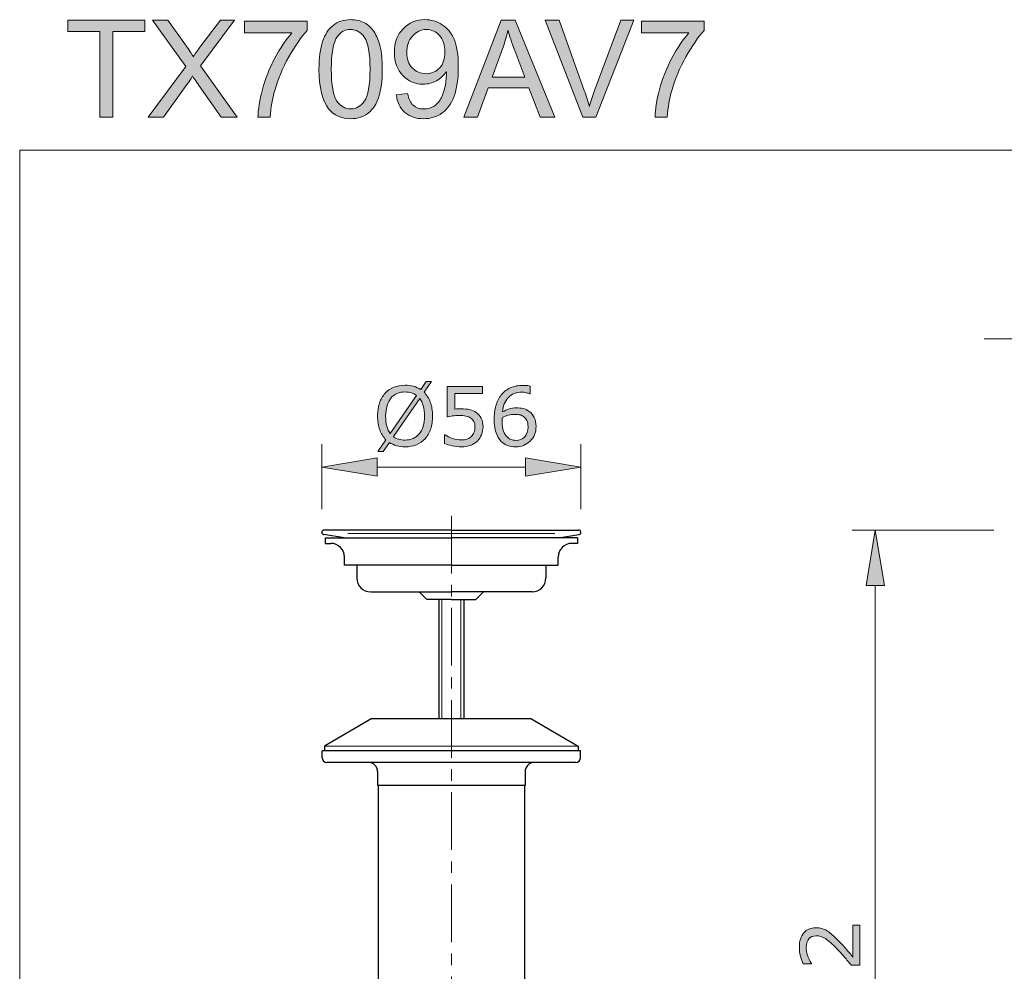
# Model space of a CAD drawing. Units: inches. Extents: x 5 to 63, y 5 to 46.9.
# Drawn here: x 5 to 26.4, y 26.2 to 46.9 of the extents above; entities that cross this region are included whole.
import ezdxf

# ---------------------------------------------------------------- set-up
doc = ezdxf.new("R2010")
doc.units = ezdxf.units.IN
doc.header["$MEASUREMENT"] = 0
doc.linetypes.add('CENTER', pattern=[2, 1.25, -0.25, 0.25, -0.25])
doc.layers.get('0').update_dxf_attribs({"lineweight": 13})
for name, color, linetype, lineweight in [('benda', 7, 'Continuous', 30), ('BIDANG', 7, 'Continuous', 13), ('center', 7, 'CENTER', 13), ('UKUR', 7, 'Continuous', 13)]:
    doc.layers.add(name, color=color, linetype=linetype, lineweight=lineweight)

msp = doc.modelspace()

# ---------------------------------------------------------------- hatches: boundary and pattern name
h = msp.add_hatch(color=256)
h.dxf.hatch_style = 2
edge = h.paths.add_edge_path()
edge.add_spline(control_points=[(13.999, 38.249), (13.999, 38.143), (13.985, 38.048), (13.956, 37.965), (13.928, 37.881), (13.888, 37.812), (13.837, 37.756), (13.784, 37.698), (13.721, 37.654), (13.649, 37.625), (13.577, 37.596), (13.495, 37.581), (13.402, 37.581), (13.336, 37.581), (13.274, 37.589), (13.217, 37.606), (13.159, 37.623), (13.107, 37.647), (13.062, 37.678), (13.062, 37.678), (12.925, 37.482), (12.925, 37.482), (12.925, 37.482), (12.811, 37.482), (12.811, 37.482), (12.811, 37.482), (12.988, 37.735), (12.988, 37.735), (12.93, 37.793), (12.885, 37.864), (12.854, 37.95), (12.823, 38.037), (12.807, 38.136), (12.807, 38.249), (12.807, 38.353), (12.821, 38.447), (12.848, 38.53), (12.876, 38.613), (12.916, 38.684), (12.969, 38.744), (13.02, 38.8), (13.082, 38.843), (13.157, 38.873), (13.232, 38.902), (13.314, 38.918), (13.402, 38.918), (13.47, 38.918), (13.532, 38.91), (13.588, 38.894), (13.643, 38.878), (13.695, 38.854), (13.742, 38.823), (13.742, 38.823), (13.864, 38.996), (13.864, 38.996), (13.864, 38.996), (13.978, 38.996), (13.978, 38.996), (13.978, 38.996), (13.816, 38.765), (13.816, 38.765), (13.874, 38.707), (13.919, 38.636), (13.951, 38.551), (13.983, 38.466), (13.999, 38.365), (13.999, 38.249)], knot_values=[0, 0, 0, 0, 1, 1, 1, 2, 2, 2, 3, 3, 3, 4, 4, 4, 5, 5, 5, 6, 6, 6, 7, 7, 7, 8, 8, 8, 9, 9, 9, 10, 10, 10, 11, 11, 11, 12, 12, 12, 13, 13, 13, 14, 14, 14, 15, 15, 15, 16, 16, 16, 17, 17, 17, 18, 18, 18, 19, 19, 19, 20, 20, 20, 21, 21, 21, 22, 22, 22, 22], degree=3, periodic=0)
edge = h.paths.add_edge_path()
edge.add_spline(control_points=[(13.653, 38.693), (13.62, 38.72), (13.583, 38.739), (13.542, 38.753), (13.501, 38.765), (13.454, 38.772), (13.403, 38.772), (13.34, 38.772), (13.283, 38.761), (13.231, 38.739), (13.179, 38.717), (13.134, 38.683), (13.097, 38.638), (13.06, 38.595), (13.031, 38.54), (13.012, 38.474), (12.992, 38.408), (12.982, 38.333), (12.982, 38.249), (12.982, 38.168), (12.99, 38.096), (13.007, 38.032), (13.024, 37.967), (13.05, 37.913), (13.083, 37.87), (13.083, 37.87), (13.653, 38.693), (13.653, 38.693)], knot_values=[0, 0, 0, 0, 1, 1, 1, 2, 2, 2, 3, 3, 3, 4, 4, 4, 5, 5, 5, 6, 6, 6, 7, 7, 7, 8, 8, 8, 9, 9, 9, 9], degree=3, periodic=0)
edge = h.paths.add_edge_path()
edge.add_spline(control_points=[(13.824, 38.249), (13.824, 38.329), (13.815, 38.401), (13.798, 38.467), (13.781, 38.532), (13.755, 38.586), (13.722, 38.63), (13.722, 38.63), (13.15, 37.805), (13.15, 37.805), (13.184, 37.779), (13.222, 37.76), (13.264, 37.747), (13.306, 37.733), (13.352, 37.727), (13.403, 37.727), (13.467, 37.727), (13.524, 37.738), (13.577, 37.761), (13.629, 37.784), (13.674, 37.818), (13.709, 37.861), (13.748, 37.908), (13.776, 37.964), (13.795, 38.029), (13.814, 38.093), (13.824, 38.166), (13.824, 38.249)], knot_values=[0, 0, 0, 0, 1, 1, 1, 2, 2, 2, 3, 3, 3, 4, 4, 4, 5, 5, 5, 6, 6, 6, 7, 7, 7, 8, 8, 8, 9, 9, 9, 9], degree=3, periodic=0)
h = msp.add_hatch(color=256)
h.dxf.hatch_style = 2
edge = h.paths.add_edge_path()
edge.add_spline(control_points=[(15.094, 38.015), (15.094, 37.956), (15.083, 37.898), (15.061, 37.844), (15.039, 37.789), (15.009, 37.743), (14.972, 37.706), (14.93, 37.666), (14.881, 37.635), (14.824, 37.613), (14.767, 37.592), (14.7, 37.581), (14.625, 37.581), (14.555, 37.581), (14.488, 37.588), (14.423, 37.603), (14.358, 37.618), (14.303, 37.635), (14.258, 37.656), (14.258, 37.656), (14.258, 37.838), (14.258, 37.838), (14.258, 37.838), (14.27, 37.838), (14.27, 37.838), (14.317, 37.808), (14.372, 37.782), (14.436, 37.761), (14.499, 37.741), (14.561, 37.73), (14.622, 37.73), (14.662, 37.73), (14.702, 37.736), (14.74, 37.747), (14.778, 37.759), (14.813, 37.779), (14.842, 37.808), (14.868, 37.832), (14.887, 37.862), (14.9, 37.896), (14.913, 37.931), (14.919, 37.971), (14.919, 38.016), (14.919, 38.06), (14.911, 38.098), (14.896, 38.128), (14.881, 38.159), (14.86, 38.183), (14.833, 38.201), (14.803, 38.223), (14.767, 38.238), (14.724, 38.247), (14.681, 38.256), (14.633, 38.261), (14.58, 38.261), (14.53, 38.261), (14.481, 38.257), (14.434, 38.251), (14.388, 38.244), (14.347, 38.237), (14.313, 38.23), (14.313, 38.23), (14.313, 38.891), (14.313, 38.891), (14.313, 38.891), (15.085, 38.891), (15.085, 38.891), (15.085, 38.891), (15.085, 38.74), (15.085, 38.74), (15.085, 38.74), (14.48, 38.74), (14.48, 38.74), (14.48, 38.74), (14.48, 38.399), (14.48, 38.399), (14.504, 38.401), (14.53, 38.403), (14.555, 38.404), (14.581, 38.405), (14.604, 38.406), (14.623, 38.406), (14.692, 38.406), (14.753, 38.4), (14.805, 38.388), (14.857, 38.376), (14.906, 38.355), (14.949, 38.325), (14.995, 38.294), (15.031, 38.253), (15.056, 38.203), (15.081, 38.153), (15.094, 38.09), (15.094, 38.015)], knot_values=[0, 0, 0, 0, 1, 1, 1, 2, 2, 2, 3, 3, 3, 4, 4, 4, 5, 5, 5, 6, 6, 6, 7, 7, 7, 8, 8, 8, 9, 9, 9, 10, 10, 10, 11, 11, 11, 12, 12, 12, 13, 13, 13, 14, 14, 14, 15, 15, 15, 16, 16, 16, 17, 17, 17, 18, 18, 18, 19, 19, 19, 20, 20, 20, 21, 21, 21, 22, 22, 22, 23, 23, 23, 24, 24, 24, 25, 25, 25, 26, 26, 26, 27, 27, 27, 28, 28, 28, 29, 29, 29, 30, 30, 30, 31, 31, 31, 31], degree=3, periodic=0)
h = msp.add_hatch(color=256)
h.dxf.hatch_style = 2
edge = h.paths.add_edge_path()
edge.add_spline(control_points=[(16.245, 38.024), (16.245, 37.894), (16.202, 37.787), (16.116, 37.705), (16.03, 37.622), (15.925, 37.581), (15.801, 37.581), (15.737, 37.581), (15.68, 37.591), (15.628, 37.61), (15.576, 37.63), (15.531, 37.659), (15.491, 37.697), (15.442, 37.745), (15.404, 37.808), (15.377, 37.887), (15.35, 37.966), (15.337, 38.06), (15.337, 38.171), (15.337, 38.285), (15.349, 38.386), (15.374, 38.474), (15.398, 38.562), (15.437, 38.64), (15.49, 38.708), (15.541, 38.773), (15.606, 38.824), (15.686, 38.86), (15.766, 38.897), (15.859, 38.915), (15.965, 38.915), (15.999, 38.915), (16.027, 38.913), (16.05, 38.911), (16.073, 38.908), (16.097, 38.902), (16.12, 38.895), (16.12, 38.895), (16.12, 38.73), (16.12, 38.73), (16.12, 38.73), (16.112, 38.73), (16.112, 38.73), (16.095, 38.739), (16.071, 38.747), (16.039, 38.755), (16.006, 38.763), (15.973, 38.767), (15.939, 38.767), (15.816, 38.767), (15.717, 38.728), (15.644, 38.651), (15.57, 38.573), (15.527, 38.469), (15.515, 38.337), (15.564, 38.367), (15.611, 38.389), (15.658, 38.404), (15.705, 38.419), (15.759, 38.427), (15.82, 38.427), (15.875, 38.427), (15.923, 38.422), (15.965, 38.412), (16.006, 38.402), (16.049, 38.382), (16.093, 38.351), (16.143, 38.316), (16.181, 38.272), (16.207, 38.219), (16.232, 38.165), (16.245, 38.1), (16.245, 38.024)], knot_values=[0, 0, 0, 0, 1, 1, 1, 2, 2, 2, 3, 3, 3, 4, 4, 4, 5, 5, 5, 6, 6, 6, 7, 7, 7, 8, 8, 8, 9, 9, 9, 10, 10, 10, 11, 11, 11, 12, 12, 12, 13, 13, 13, 14, 14, 14, 15, 15, 15, 16, 16, 16, 17, 17, 17, 18, 18, 18, 19, 19, 19, 20, 20, 20, 21, 21, 21, 22, 22, 22, 23, 23, 23, 24, 24, 24, 24], degree=3, periodic=0)
edge = h.paths.add_edge_path()
edge.add_spline(control_points=[(16.07, 38.017), (16.07, 38.07), (16.062, 38.115), (16.047, 38.15), (16.031, 38.185), (16.005, 38.215), (15.969, 38.241), (15.942, 38.26), (15.913, 38.272), (15.881, 38.277), (15.848, 38.283), (15.815, 38.286), (15.78, 38.286), (15.731, 38.286), (15.686, 38.28), (15.644, 38.268), (15.602, 38.257), (15.559, 38.239), (15.514, 38.215), (15.513, 38.203), (15.512, 38.19), (15.512, 38.179), (15.511, 38.167), (15.511, 38.152), (15.511, 38.134), (15.511, 38.044), (15.52, 37.972), (15.539, 37.919), (15.558, 37.867), (15.583, 37.825), (15.616, 37.795), (15.642, 37.769), (15.671, 37.751), (15.702, 37.739), (15.733, 37.727), (15.766, 37.721), (15.802, 37.721), (15.886, 37.721), (15.951, 37.747), (15.999, 37.798), (16.046, 37.849), (16.07, 37.922), (16.07, 38.017)], knot_values=[0, 0, 0, 0, 1, 1, 1, 2, 2, 2, 3, 3, 3, 4, 4, 4, 5, 5, 5, 6, 6, 6, 7, 7, 7, 8, 8, 8, 9, 9, 9, 10, 10, 10, 11, 11, 11, 12, 12, 12, 13, 13, 13, 14, 14, 14, 14], degree=3, periodic=0)
h = msp.add_hatch(color=256)
h.dxf.hatch_style = 2
h.paths.add_polyline_path([(12.797, 37.341), (12.797, 36.941), (11.597, 37.141)])
h = msp.add_hatch(color=256)
h.dxf.hatch_style = 2
h.paths.add_polyline_path([(16.018, 37.341), (16.018, 36.941), (17.218, 37.141)])
at = {"layer": 'UKUR'}
h = msp.add_hatch(color=256, dxfattribs=at)
h.dxf.hatch_style = 2
h.paths.add_polyline_path([(6.783, 44.737), (6.783, 46.594), (6.089, 46.594), (6.089, 46.842), (7.758, 46.842), (7.758, 46.594), (7.061, 46.594), (7.061, 44.737)])
h = msp.add_hatch(color=256, dxfattribs=at)
h.dxf.hatch_style = 2
edge = h.paths.add_edge_path()
edge.add_spline(control_points=[(7.83, 44.737), (7.83, 44.737), (8.644, 45.834), (8.644, 45.834), (8.644, 45.834), (7.926, 46.842), (7.926, 46.842), (7.926, 46.842), (8.258, 46.842), (8.258, 46.842), (8.258, 46.842), (8.64, 46.302), (8.64, 46.302), (8.719, 46.19), (8.776, 46.104), (8.809, 46.043), (8.856, 46.12), (8.912, 46.2), (8.976, 46.283), (8.976, 46.283), (9.4, 46.842), (9.4, 46.842), (9.4, 46.842), (9.703, 46.842), (9.703, 46.842), (9.703, 46.842), (8.963, 45.85), (8.963, 45.85), (8.963, 45.85), (9.76, 44.737), (9.76, 44.737), (9.76, 44.737), (9.415, 44.737), (9.415, 44.737), (9.415, 44.737), (8.885, 45.488), (8.885, 45.488), (8.856, 45.531), (8.825, 45.578), (8.793, 45.629), (8.747, 45.552), (8.713, 45.499), (8.693, 45.47), (8.693, 45.47), (8.165, 44.737), (8.165, 44.737), (8.165, 44.737), (7.83, 44.737), (7.83, 44.737)], knot_values=[0, 0, 0, 0, 1, 1, 1, 2, 2, 2, 3, 3, 3, 4, 4, 4, 5, 5, 5, 6, 6, 6, 7, 7, 7, 8, 8, 8, 9, 9, 9, 10, 10, 10, 11, 11, 11, 12, 12, 12, 13, 13, 13, 14, 14, 14, 15, 15, 15, 16, 16, 16, 16], degree=3, periodic=0)
h = msp.add_hatch(color=256, dxfattribs=at)
h.dxf.hatch_style = 2
edge = h.paths.add_edge_path()
edge.add_spline(control_points=[(9.918, 46.566), (9.918, 46.566), (9.918, 46.815), (9.918, 46.815), (9.918, 46.815), (11.281, 46.815), (11.281, 46.815), (11.281, 46.815), (11.281, 46.614), (11.281, 46.614), (11.147, 46.471), (11.014, 46.281), (10.882, 46.045), (10.751, 45.808), (10.649, 45.565), (10.577, 45.315), (10.525, 45.139), (10.492, 44.946), (10.478, 44.737), (10.478, 44.737), (10.212, 44.737), (10.212, 44.737), (10.215, 44.902), (10.248, 45.103), (10.31, 45.337), (10.372, 45.571), (10.461, 45.798), (10.578, 46.015), (10.694, 46.233), (10.818, 46.417), (10.949, 46.566), (10.949, 46.566), (9.918, 46.566), (9.918, 46.566)], knot_values=[0, 0, 0, 0, 1, 1, 1, 2, 2, 2, 3, 3, 3, 4, 4, 4, 5, 5, 5, 6, 6, 6, 7, 7, 7, 8, 8, 8, 9, 9, 9, 10, 10, 10, 11, 11, 11, 11], degree=3, periodic=0)
h = msp.add_hatch(color=256, dxfattribs=at)
h.dxf.hatch_style = 2
edge = h.paths.add_edge_path()
edge.add_spline(control_points=[(11.536, 45.775), (11.536, 46.024), (11.562, 46.224), (11.613, 46.376), (11.664, 46.528), (11.741, 46.645), (11.841, 46.727), (11.943, 46.81), (12.07, 46.851), (12.223, 46.851), (12.336, 46.851), (12.435, 46.828), (12.52, 46.782), (12.605, 46.737), (12.676, 46.671), (12.731, 46.586), (12.787, 46.5), (12.83, 46.395), (12.862, 46.272), (12.893, 46.149), (12.909, 45.984), (12.909, 45.775), (12.909, 45.528), (12.884, 45.328), (12.833, 45.177), (12.782, 45.025), (12.707, 44.908), (12.606, 44.825), (12.504, 44.742), (12.377, 44.701), (12.223, 44.701), (12.02, 44.701), (11.86, 44.773), (11.745, 44.919), (11.606, 45.094), (11.536, 45.379), (11.536, 45.775)], knot_values=[0, 0, 0, 0, 1, 1, 1, 2, 2, 2, 3, 3, 3, 4, 4, 4, 5, 5, 5, 6, 6, 6, 7, 7, 7, 8, 8, 8, 9, 9, 9, 10, 10, 10, 11, 11, 11, 12, 12, 12, 12], degree=3, periodic=0)
edge = h.paths.add_edge_path()
edge.add_spline(control_points=[(11.802, 45.775), (11.802, 45.429), (11.843, 45.199), (11.923, 45.085), (12.004, 44.971), (12.104, 44.913), (12.223, 44.913), (12.342, 44.913), (12.441, 44.971), (12.522, 45.086), (12.603, 45.2), (12.644, 45.43), (12.644, 45.775), (12.644, 46.122), (12.603, 46.352), (12.522, 46.466), (12.441, 46.58), (12.341, 46.637), (12.22, 46.637), (12.101, 46.637), (12.007, 46.586), (11.936, 46.486), (11.846, 46.358), (11.802, 46.121), (11.802, 45.775)], knot_values=[0, 0, 0, 0, 1, 1, 1, 2, 2, 2, 3, 3, 3, 4, 4, 4, 5, 5, 5, 6, 6, 6, 7, 7, 7, 8, 8, 8, 8], degree=3, periodic=0)
h = msp.add_hatch(color=256, dxfattribs=at)
h.dxf.hatch_style = 2
edge = h.paths.add_edge_path()
edge.add_spline(control_points=[(13.211, 45.223), (13.211, 45.223), (13.459, 45.247), (13.459, 45.247), (13.48, 45.13), (13.521, 45.045), (13.58, 44.992), (13.639, 44.94), (13.715, 44.913), (13.808, 44.913), (13.888, 44.913), (13.957, 44.931), (14.017, 44.968), (14.077, 45.004), (14.126, 45.053), (14.165, 45.114), (14.203, 45.175), (14.235, 45.256), (14.261, 45.36), (14.286, 45.463), (14.299, 45.569), (14.299, 45.676), (14.299, 45.687), (14.299, 45.705), (14.298, 45.727), (14.246, 45.645), (14.176, 45.578), (14.086, 45.527), (13.997, 45.476), (13.9, 45.45), (13.795, 45.45), (13.621, 45.45), (13.474, 45.514), (13.353, 45.64), (13.232, 45.766), (13.172, 45.933), (13.172, 46.14), (13.172, 46.353), (13.235, 46.525), (13.361, 46.655), (13.487, 46.785), (13.645, 46.851), (13.834, 46.851), (13.971, 46.851), (14.096, 46.814), (14.21, 46.74), (14.323, 46.666), (14.409, 46.561), (14.468, 46.425), (14.527, 46.288), (14.557, 46.091), (14.557, 45.833), (14.557, 45.563), (14.527, 45.349), (14.469, 45.19), (14.41, 45.03), (14.324, 44.909), (14.208, 44.826), (14.093, 44.742), (13.958, 44.701), (13.803, 44.701), (13.638, 44.701), (13.503, 44.746), (13.399, 44.838), (13.295, 44.929), (13.232, 45.058), (13.211, 45.223)], knot_values=[0, 0, 0, 0, 1, 1, 1, 2, 2, 2, 3, 3, 3, 4, 4, 4, 5, 5, 5, 6, 6, 6, 7, 7, 7, 8, 8, 8, 9, 9, 9, 10, 10, 10, 11, 11, 11, 12, 12, 12, 13, 13, 13, 14, 14, 14, 15, 15, 15, 16, 16, 16, 17, 17, 17, 18, 18, 18, 19, 19, 19, 20, 20, 20, 21, 21, 21, 22, 22, 22, 22], degree=3, periodic=0)
edge = h.paths.add_edge_path()
edge.add_spline(control_points=[(14.269, 46.153), (14.269, 46.301), (14.23, 46.419), (14.151, 46.506), (14.072, 46.593), (13.977, 46.637), (13.866, 46.637), (13.751, 46.637), (13.651, 46.59), (13.566, 46.496), (13.48, 46.402), (13.438, 46.28), (13.438, 46.131), (13.438, 45.997), (13.478, 45.888), (13.559, 45.804), (13.64, 45.721), (13.74, 45.679), (13.859, 45.679), (13.978, 45.679), (14.077, 45.721), (14.154, 45.804), (14.231, 45.888), (14.269, 46.004), (14.269, 46.153)], knot_values=[0, 0, 0, 0, 1, 1, 1, 2, 2, 2, 3, 3, 3, 4, 4, 4, 5, 5, 5, 6, 6, 6, 7, 7, 7, 8, 8, 8, 8], degree=3, periodic=0)
h = msp.add_hatch(color=256, dxfattribs=at)
h.dxf.hatch_style = 2
h.paths.add_polyline_path([(14.681, 44.737), (15.49, 46.842), (15.79, 46.842), (16.652, 44.737), (16.334, 44.737), (16.089, 45.374), (15.209, 45.374), (14.977, 44.737)])
edge = h.paths.add_edge_path()
edge.add_spline(control_points=[(15.289, 45.601), (15.289, 45.601), (16.003, 45.601), (16.003, 45.601), (16.003, 45.601), (15.783, 46.184), (15.783, 46.184), (15.716, 46.361), (15.666, 46.507), (15.634, 46.621), (15.607, 46.486), (15.569, 46.352), (15.52, 46.219), (15.52, 46.219), (15.289, 45.601), (15.289, 45.601)], knot_values=[0, 0, 0, 0, 1, 1, 1, 2, 2, 2, 3, 3, 3, 4, 4, 4, 5, 5, 5, 5], degree=3, periodic=0)
h = msp.add_hatch(color=256, dxfattribs=at)
h.dxf.hatch_style = 2
edge = h.paths.add_edge_path()
edge.add_spline(control_points=[(17.258, 44.737), (17.258, 44.737), (16.442, 46.842), (16.442, 46.842), (16.442, 46.842), (16.744, 46.842), (16.744, 46.842), (16.744, 46.842), (17.291, 45.313), (17.291, 45.313), (17.335, 45.19), (17.372, 45.075), (17.402, 44.968), (17.434, 45.083), (17.472, 45.198), (17.515, 45.313), (17.515, 45.313), (18.084, 46.842), (18.084, 46.842), (18.084, 46.842), (18.368, 46.842), (18.368, 46.842), (18.368, 46.842), (17.544, 44.737), (17.544, 44.737), (17.544, 44.737), (17.258, 44.737), (17.258, 44.737)], knot_values=[0, 0, 0, 0, 1, 1, 1, 2, 2, 2, 3, 3, 3, 4, 4, 4, 5, 5, 5, 6, 6, 6, 7, 7, 7, 8, 8, 8, 9, 9, 9, 9], degree=3, periodic=0)
h = msp.add_hatch(color=256, dxfattribs=at)
h.dxf.hatch_style = 2
edge = h.paths.add_edge_path()
edge.add_spline(control_points=[(18.53, 46.566), (18.53, 46.566), (18.53, 46.815), (18.53, 46.815), (18.53, 46.815), (19.893, 46.815), (19.893, 46.815), (19.893, 46.815), (19.893, 46.614), (19.893, 46.614), (19.759, 46.471), (19.626, 46.281), (19.495, 46.045), (19.363, 45.808), (19.261, 45.565), (19.189, 45.315), (19.138, 45.139), (19.105, 44.946), (19.09, 44.737), (19.09, 44.737), (18.825, 44.737), (18.825, 44.737), (18.828, 44.902), (18.86, 45.103), (18.922, 45.337), (18.985, 45.571), (19.074, 45.798), (19.19, 46.015), (19.306, 46.233), (19.43, 46.417), (19.561, 46.566), (19.561, 46.566), (18.53, 46.566), (18.53, 46.566)], knot_values=[0, 0, 0, 0, 1, 1, 1, 2, 2, 2, 3, 3, 3, 4, 4, 4, 5, 5, 5, 6, 6, 6, 7, 7, 7, 8, 8, 8, 9, 9, 9, 10, 10, 10, 11, 11, 11, 11], degree=3, periodic=0)
h = msp.add_hatch(color=256, dxfattribs=at)
h.dxf.hatch_style = 2
h.paths.add_polyline_path([(23.404, 34.575), (23.804, 34.575), (23.604, 35.775)])
h = msp.add_hatch(color=256, dxfattribs=at)
h.dxf.hatch_style = 2
edge = h.paths.add_edge_path()
edge.add_spline(control_points=[(23.266, 27.199), (23.266, 27.199), (23.266, 26.331), (23.266, 26.331), (23.266, 26.331), (23.086, 26.331), (23.086, 26.331), (23.034, 26.391), (22.983, 26.451), (22.931, 26.512), (22.879, 26.573), (22.828, 26.629), (22.777, 26.681), (22.67, 26.792), (22.585, 26.867), (22.522, 26.908), (22.459, 26.949), (22.391, 26.969), (22.318, 26.969), (22.252, 26.969), (22.2, 26.947), (22.162, 26.903), (22.124, 26.859), (22.105, 26.798), (22.105, 26.719), (22.105, 26.667), (22.115, 26.61), (22.133, 26.549), (22.151, 26.489), (22.18, 26.429), (22.217, 26.371), (22.217, 26.371), (22.217, 26.363), (22.217, 26.363), (22.217, 26.363), (22.037, 26.363), (22.037, 26.363), (22.017, 26.403), (21.998, 26.458), (21.981, 26.526), (21.965, 26.594), (21.956, 26.66), (21.956, 26.724), (21.956, 26.855), (21.988, 26.958), (22.052, 27.033), (22.115, 27.107), (22.201, 27.145), (22.31, 27.145), (22.358, 27.145), (22.404, 27.139), (22.446, 27.126), (22.489, 27.114), (22.529, 27.096), (22.566, 27.072), (22.602, 27.049), (22.637, 27.023), (22.671, 26.993), (22.706, 26.963), (22.744, 26.926), (22.786, 26.883), (22.846, 26.821), (22.905, 26.758), (22.962, 26.693), (23.018, 26.627), (23.07, 26.566), (23.119, 26.509), (23.119, 26.509), (23.119, 27.199), (23.119, 27.199), (23.119, 27.199), (23.266, 27.199), (23.266, 27.199)], knot_values=[0, 0, 0, 0, 1, 1, 1, 2, 2, 2, 3, 3, 3, 4, 4, 4, 5, 5, 5, 6, 6, 6, 7, 7, 7, 8, 8, 8, 9, 9, 9, 10, 10, 10, 11, 11, 11, 12, 12, 12, 13, 13, 13, 14, 14, 14, 15, 15, 15, 16, 16, 16, 17, 17, 17, 18, 18, 18, 19, 19, 19, 20, 20, 20, 21, 21, 21, 22, 22, 22, 23, 23, 23, 24, 24, 24, 24], degree=3, periodic=0)

# ---------------------------------------------------------------- linework, layer by layer
for p, q in [((11.597, 36.228), (11.597, 37.641)), ((17.218, 36.228), (17.218, 37.641)), ((11.597, 37.141), (12.797, 37.341)), ((12.797, 37.341), (12.797, 36.941)), ((16.018, 37.341), (16.018, 36.941)), ((17.218, 37.141), (16.018, 37.341)), ((12.797, 36.941), (11.597, 37.141)), ((12.797, 37.141), (16.018, 37.141)), ((16.018, 36.941), (17.218, 37.141)), ((17.218, 37.141), (17.218, 37.141)), ((11.597, 35.728), (11.597, 35.728)), ((14.407, 35.699), (12.163, 35.699)), ((14.407, 35.699), (16.651, 35.699)), ((17.218, 35.728), (17.218, 35.728))]:
    msp.add_line(p, q)
for points, knots in [([(13.157, 38.873), (13.232, 38.902), (13.314, 38.918), (13.402, 38.918), (13.47, 38.918), (13.532, 38.91), (13.588, 38.894)], [14, 14, 14, 14, 15, 15, 15, 16, 16, 16, 16]), ([(15.686, 38.86), (15.766, 38.897), (15.859, 38.915), (15.965, 38.915), (15.999, 38.915), (16.027, 38.913), (16.05, 38.911)], [9, 9, 9, 9, 10, 10, 10, 11, 11, 11, 11]), ([(13.542, 38.753), (13.501, 38.765), (13.454, 38.772), (13.403, 38.772), (13.34, 38.772), (13.283, 38.761), (13.231, 38.739)], [1, 1, 1, 1, 2, 2, 2, 3, 3, 3, 3]), ([(15.377, 37.887), (15.35, 37.966), (15.337, 38.06), (15.337, 38.171), (15.337, 38.285), (15.349, 38.386), (15.374, 38.474), (15.398, 38.562), (15.437, 38.64), (15.49, 38.708)], [5, 5, 5, 5, 6, 6, 6, 7, 7, 7, 8, 8, 8, 8]), ([(16.039, 38.755), (16.006, 38.763), (15.973, 38.767), (15.939, 38.767), (15.816, 38.767), (15.717, 38.728), (15.644, 38.651)], [15, 15, 15, 15, 16, 16, 16, 17, 17, 17, 17]), ([(12.854, 37.95), (12.823, 38.037), (12.807, 38.136), (12.807, 38.249), (12.807, 38.353), (12.821, 38.447), (12.848, 38.53)], [10, 10, 10, 10, 11, 11, 11, 12, 12, 12, 12]), ([(13.097, 38.638), (13.06, 38.595), (13.031, 38.54), (13.012, 38.474), (12.992, 38.408), (12.982, 38.333), (12.982, 38.249), (12.982, 38.168), (12.99, 38.096), (13.007, 38.032)], [4, 4, 4, 4, 5, 5, 5, 6, 6, 6, 7, 7, 7, 7]), ([(13.824, 38.249), (13.824, 38.329), (13.815, 38.401), (13.798, 38.467), (13.781, 38.532), (13.755, 38.586), (13.722, 38.63)], [0, 0, 0, 0, 1, 1, 1, 2, 2, 2, 2]), ([(14.724, 38.247), (14.681, 38.256), (14.633, 38.261), (14.58, 38.261), (14.53, 38.261), (14.481, 38.257), (14.434, 38.251)], [17, 17, 17, 17, 18, 18, 18, 19, 19, 19, 19]), ([(14.48, 38.399), (14.504, 38.401), (14.53, 38.403), (14.555, 38.404), (14.581, 38.405), (14.604, 38.406), (14.623, 38.406), (14.692, 38.406), (14.753, 38.4), (14.805, 38.388)], [25, 25, 25, 25, 26, 26, 26, 27, 27, 27, 28, 28, 28, 28]), ([(15.881, 38.277), (15.848, 38.283), (15.815, 38.286), (15.78, 38.286), (15.731, 38.286), (15.686, 38.28), (15.644, 38.268)], [3, 3, 3, 3, 4, 4, 4, 5, 5, 5, 5]), ([(15.658, 38.404), (15.705, 38.419), (15.759, 38.427), (15.82, 38.427), (15.875, 38.427), (15.923, 38.422), (15.965, 38.412)], [19, 19, 19, 19, 20, 20, 20, 21, 21, 21, 21]), ([(14.842, 37.808), (14.868, 37.832), (14.887, 37.862), (14.9, 37.896), (14.913, 37.931), (14.919, 37.971), (14.919, 38.016), (14.919, 38.06), (14.911, 38.098), (14.896, 38.128)], [12, 12, 12, 12, 13, 13, 13, 14, 14, 14, 15, 15, 15, 15]), ([(15.512, 38.179), (15.511, 38.167), (15.511, 38.152), (15.511, 38.134), (15.511, 38.044), (15.52, 37.972), (15.539, 37.919)], [7, 7, 7, 7, 8, 8, 8, 9, 9, 9, 9]), ([(13.264, 37.747), (13.306, 37.733), (13.352, 37.727), (13.403, 37.727), (13.467, 37.727), (13.524, 37.738), (13.577, 37.761), (13.629, 37.784), (13.674, 37.818), (13.709, 37.861)], [4, 4, 4, 4, 5, 5, 5, 6, 6, 6, 7, 7, 7, 7]), ([(13.837, 37.756), (13.784, 37.698), (13.721, 37.654), (13.649, 37.625), (13.577, 37.596), (13.495, 37.581), (13.402, 37.581), (13.336, 37.581), (13.274, 37.589), (13.217, 37.606), (13.159, 37.623), (13.107, 37.647), (13.062, 37.678)], [2, 2, 2, 2, 3, 3, 3, 4, 4, 4, 5, 5, 5, 6, 6, 6, 6]), ([(14.824, 37.613), (14.767, 37.592), (14.7, 37.581), (14.625, 37.581), (14.555, 37.581), (14.488, 37.588), (14.423, 37.603)], [3, 3, 3, 3, 4, 4, 4, 5, 5, 5, 5]), ([(14.436, 37.761), (14.499, 37.741), (14.561, 37.73), (14.622, 37.73), (14.662, 37.73), (14.702, 37.736), (14.74, 37.747)], [9, 9, 9, 9, 10, 10, 10, 11, 11, 11, 11]), ([(16.116, 37.705), (16.03, 37.622), (15.925, 37.581), (15.801, 37.581), (15.737, 37.581), (15.68, 37.591), (15.628, 37.61)], [1, 1, 1, 1, 2, 2, 2, 3, 3, 3, 3]), ([(15.702, 37.739), (15.733, 37.727), (15.766, 37.721), (15.802, 37.721), (15.886, 37.721), (15.951, 37.747), (15.999, 37.798)], [11, 11, 11, 11, 12, 12, 12, 13, 13, 13, 13])]:
    msp.add_open_spline(points, degree=3, knots=knots)
for points in [[(13.588, 38.894), (13.643, 38.878), (13.695, 38.854), (13.742, 38.823)], [(13.742, 38.823), (13.742, 38.823), (13.864, 38.996), (13.864, 38.996)], [(13.978, 38.996), (13.978, 38.996), (13.816, 38.765), (13.816, 38.765)], [(13.864, 38.996), (13.864, 38.996), (13.978, 38.996), (13.978, 38.996)], [(14.313, 38.23), (14.313, 38.23), (14.313, 38.891), (14.313, 38.891)], [(14.313, 38.891), (14.313, 38.891), (15.085, 38.891), (15.085, 38.891)], [(15.085, 38.891), (15.085, 38.891), (15.085, 38.74), (15.085, 38.74)], [(16.05, 38.911), (16.073, 38.908), (16.097, 38.902), (16.12, 38.895)], [(16.12, 38.895), (16.12, 38.895), (16.12, 38.73), (16.12, 38.73)], [(12.848, 38.53), (12.876, 38.613), (12.916, 38.684), (12.969, 38.744)], [(12.969, 38.744), (13.02, 38.8), (13.082, 38.843), (13.157, 38.873)], [(13.083, 37.87), (13.083, 37.87), (13.653, 38.693), (13.653, 38.693)], [(13.231, 38.739), (13.179, 38.717), (13.134, 38.683), (13.097, 38.638)], [(13.653, 38.693), (13.62, 38.72), (13.583, 38.739), (13.542, 38.753)], [(13.816, 38.765), (13.874, 38.707), (13.919, 38.636), (13.951, 38.551)], [(15.085, 38.74), (15.085, 38.74), (14.48, 38.74), (14.48, 38.74)], [(14.48, 38.74), (14.48, 38.74), (14.48, 38.399), (14.48, 38.399)], [(15.49, 38.708), (15.541, 38.773), (15.606, 38.824), (15.686, 38.86)], [(16.112, 38.73), (16.095, 38.739), (16.071, 38.747), (16.039, 38.755)], [(16.12, 38.73), (16.12, 38.73), (16.112, 38.73), (16.112, 38.73)], [(13.722, 38.63), (13.722, 38.63), (13.15, 37.805), (13.15, 37.805)], [(13.951, 38.551), (13.983, 38.466), (13.999, 38.365), (13.999, 38.249)], [(15.644, 38.651), (15.57, 38.573), (15.527, 38.469), (15.515, 38.337)], [(13.795, 38.029), (13.814, 38.093), (13.824, 38.166), (13.824, 38.249)], [(13.999, 38.249), (13.999, 38.143), (13.985, 38.048), (13.956, 37.965)], [(14.434, 38.251), (14.388, 38.244), (14.347, 38.237), (14.313, 38.23)], [(14.833, 38.201), (14.803, 38.223), (14.767, 38.238), (14.724, 38.247)], [(14.805, 38.388), (14.857, 38.376), (14.906, 38.355), (14.949, 38.325)], [(14.949, 38.325), (14.995, 38.294), (15.031, 38.253), (15.056, 38.203)], [(15.644, 38.268), (15.602, 38.257), (15.559, 38.239), (15.514, 38.215)], [(15.515, 38.337), (15.564, 38.367), (15.611, 38.389), (15.658, 38.404)], [(15.969, 38.241), (15.942, 38.26), (15.913, 38.272), (15.881, 38.277)], [(15.965, 38.412), (16.006, 38.402), (16.049, 38.382), (16.093, 38.351)], [(16.047, 38.15), (16.031, 38.185), (16.005, 38.215), (15.969, 38.241)], [(16.093, 38.351), (16.143, 38.316), (16.181, 38.272), (16.207, 38.219)], [(13.007, 38.032), (13.024, 37.967), (13.05, 37.913), (13.083, 37.87)], [(13.709, 37.861), (13.748, 37.908), (13.776, 37.964), (13.795, 38.029)], [(14.896, 38.128), (14.881, 38.159), (14.86, 38.183), (14.833, 38.201)], [(15.056, 38.203), (15.081, 38.153), (15.094, 38.09), (15.094, 38.015)], [(15.514, 38.215), (15.513, 38.203), (15.512, 38.19), (15.512, 38.179)], [(16.07, 38.017), (16.07, 38.07), (16.062, 38.115), (16.047, 38.15)], [(16.245, 38.024), (16.245, 37.894), (16.202, 37.787), (16.116, 37.705)], [(16.207, 38.219), (16.232, 38.165), (16.245, 38.1), (16.245, 38.024)], [(12.988, 37.735), (12.93, 37.793), (12.885, 37.864), (12.854, 37.95)], [(13.956, 37.965), (13.928, 37.881), (13.888, 37.812), (13.837, 37.756)], [(14.258, 37.656), (14.258, 37.656), (14.258, 37.838), (14.258, 37.838)], [(14.258, 37.838), (14.258, 37.838), (14.27, 37.838), (14.27, 37.838)], [(14.27, 37.838), (14.317, 37.808), (14.372, 37.782), (14.436, 37.761)], [(14.74, 37.747), (14.778, 37.759), (14.813, 37.779), (14.842, 37.808)], [(15.061, 37.844), (15.039, 37.789), (15.009, 37.743), (14.972, 37.706)], [(15.094, 38.015), (15.094, 37.956), (15.083, 37.898), (15.061, 37.844)], [(15.491, 37.697), (15.442, 37.745), (15.404, 37.808), (15.377, 37.887)], [(15.539, 37.919), (15.558, 37.867), (15.583, 37.825), (15.616, 37.795)], [(15.999, 37.798), (16.046, 37.849), (16.07, 37.922), (16.07, 38.017)], [(12.811, 37.482), (12.811, 37.482), (12.988, 37.735), (12.988, 37.735)], [(13.062, 37.678), (13.062, 37.678), (12.925, 37.482), (12.925, 37.482)], [(13.15, 37.805), (13.184, 37.779), (13.222, 37.76), (13.264, 37.747)], [(14.423, 37.603), (14.358, 37.618), (14.303, 37.635), (14.258, 37.656)], [(14.972, 37.706), (14.93, 37.666), (14.881, 37.635), (14.824, 37.613)], [(15.628, 37.61), (15.576, 37.63), (15.531, 37.659), (15.491, 37.697)], [(15.616, 37.795), (15.642, 37.769), (15.671, 37.751), (15.702, 37.739)], [(12.925, 37.482), (12.925, 37.482), (12.811, 37.482), (12.811, 37.482)]]:
    msp.add_open_spline(points, degree=3)
at = {"layer": 'benda'}
for p, q in [((12.084, 35.609), (11.641, 35.676)), ((14.407, 35.775), (11.646, 35.775)), ((14.407, 35.775), (17.168, 35.775)), ((16.73, 35.609), (17.173, 35.676)), ((11.669, 35.609), (14.407, 35.609)), ((11.669, 35.609), (11.669, 35.486)), ((11.669, 35.486), (11.792, 35.486)), ((17.146, 35.609), (14.407, 35.609)), ((17.146, 35.486), (17.022, 35.486)), ((17.146, 35.609), (17.146, 35.486)), ((12.089, 35.016), (12.089, 35.189)), ((16.725, 35.016), (16.725, 35.189)), ((14.407, 35.016), (12.089, 35.016)), ((12.357, 35.016), (12.357, 34.735)), ((14.407, 35.016), (16.725, 35.016)), ((16.457, 35.016), (16.457, 34.735)), ((12.657, 34.435), (14.407, 34.435)), ((13.707, 34.435), (13.877, 34.265)), ((16.157, 34.435), (14.407, 34.435)), ((15.107, 34.435), (14.937, 34.265)), ((14.407, 34.265), (13.877, 34.265)), ((14.137, 34.265), (14.137, 31.682)), ((14.407, 34.265), (14.937, 34.265)), ((14.677, 34.265), (14.677, 31.682)), ((12.682, 31.682), (11.657, 31.082)), ((12.682, 31.682), (16.132, 31.682)), ((16.132, 31.682), (17.157, 31.082)), ((17.207, 30.982), (11.607, 30.982)), ((11.607, 30.832), (11.607, 30.982)), ((11.657, 31.082), (11.657, 30.982)), ((17.157, 31.082), (17.157, 30.982)), ((17.207, 30.832), (17.207, 30.982)), ((17.107, 30.732), (11.707, 30.732)), ((12.807, 30.532), (12.807, 30.232)), ((16.007, 30.532), (16.007, 30.232)), ((16.007, 30.232), (12.807, 30.232)), ((12.82, 30.232), (12.82, 21.791)), ((15.995, 30.232), (15.995, 21.791))]:
    msp.add_line(p, q, dxfattribs=at)
msp.add_open_spline([(11.646, 35.775), (11.619, 35.775), (11.597, 35.753), (11.597, 35.725), (11.597, 35.7), (11.615, 35.679), (11.641, 35.676)], degree=3, knots=[0, 0, 0, 0, 1, 1, 1, 2, 2, 2, 2], dxfattribs=at)
for points in [[(17.217, 35.731), (17.214, 35.756), (17.193, 35.775), (17.168, 35.775)], [(17.173, 35.676), (17.201, 35.679), (17.221, 35.704), (17.217, 35.731)], [(12.089, 35.189), (12.089, 35.353), (11.956, 35.486), (11.792, 35.486)], [(17.022, 35.486), (16.858, 35.486), (16.725, 35.353), (16.725, 35.189)], [(12.357, 34.735), (12.357, 34.57), (12.491, 34.435), (12.657, 34.435)], [(16.157, 34.435), (16.323, 34.435), (16.457, 34.57), (16.457, 34.735)], [(11.607, 30.832), (11.607, 30.777), (11.652, 30.732), (11.707, 30.732)], [(17.107, 30.732), (17.162, 30.732), (17.207, 30.777), (17.207, 30.832)], [(12.807, 30.532), (12.807, 30.643), (12.718, 30.732), (12.607, 30.732)], [(16.207, 30.732), (16.097, 30.732), (16.007, 30.643), (16.007, 30.532)]]:
    msp.add_open_spline(points, degree=3, dxfattribs=at)
at = {"layer": 'BIDANG'}
for p, q in [((5.043, 44.017), (63.043, 44.017)), ((5.043, 44.017), (5.043, 5.017)), ((14.202, 34.265), (14.202, 31.682)), ((14.613, 34.265), (14.613, 31.682)), ((17.157, 31.082), (11.657, 31.082))]:
    msp.add_line(p, q, dxfattribs=at)
at = {"layer": 'center'}
for p, q in [((25.966, 39.921), (55.541, 39.921)), ((14.407, 36.084), (14.407, 9.987))]:
    msp.add_line(p, q, dxfattribs=at)
at = {"layer": 'UKUR'}
for p, q in [((6.089, 46.594), (6.089, 46.842)), ((6.089, 46.842), (7.758, 46.842)), ((7.758, 46.842), (7.758, 46.594)), ((14.681, 44.737), (15.49, 46.842)), ((15.49, 46.842), (15.79, 46.842)), ((15.79, 46.842), (16.652, 44.737)), ((6.783, 46.594), (6.089, 46.594)), ((6.783, 44.737), (6.783, 46.594)), ((7.758, 46.594), (7.061, 46.594)), ((7.061, 46.594), (7.061, 44.737)), ((15.209, 45.374), (14.977, 44.737)), ((16.089, 45.374), (15.209, 45.374)), ((16.334, 44.737), (16.089, 45.374)), ((7.061, 44.737), (6.783, 44.737)), ((14.977, 44.737), (14.681, 44.737)), ((16.652, 44.737), (16.334, 44.737)), ((26.177, 35.775), (23.104, 35.775)), ((23.604, 35.775), (23.404, 34.575)), ((23.804, 34.575), (23.604, 35.775)), ((23.404, 34.575), (23.804, 34.575)), ((23.604, 34.575), (23.604, 13.51))]:
    msp.add_line(p, q, dxfattribs=at)
for points in [[(8.644, 45.834), (8.644, 45.834), (7.926, 46.842), (7.926, 46.842)], [(7.926, 46.842), (7.926, 46.842), (8.258, 46.842), (8.258, 46.842)], [(8.258, 46.842), (8.258, 46.842), (8.64, 46.302), (8.64, 46.302)], [(9.703, 46.842), (9.703, 46.842), (8.963, 45.85), (8.963, 45.85)], [(8.976, 46.283), (8.976, 46.283), (9.4, 46.842), (9.4, 46.842)], [(9.4, 46.842), (9.4, 46.842), (9.703, 46.842), (9.703, 46.842)], [(9.918, 46.566), (9.918, 46.566), (9.918, 46.815), (9.918, 46.815)], [(9.918, 46.815), (9.918, 46.815), (11.281, 46.815), (11.281, 46.815)], [(11.281, 46.815), (11.281, 46.815), (11.281, 46.614), (11.281, 46.614)], [(17.258, 44.737), (17.258, 44.737), (16.442, 46.842), (16.442, 46.842)], [(16.442, 46.842), (16.442, 46.842), (16.744, 46.842), (16.744, 46.842)], [(16.744, 46.842), (16.744, 46.842), (17.291, 45.313), (17.291, 45.313)], [(17.515, 45.313), (17.515, 45.313), (18.084, 46.842), (18.084, 46.842)], [(18.368, 46.842), (18.368, 46.842), (17.544, 44.737), (17.544, 44.737)], [(18.084, 46.842), (18.084, 46.842), (18.368, 46.842), (18.368, 46.842)], [(18.53, 46.566), (18.53, 46.566), (18.53, 46.815), (18.53, 46.815)], [(18.53, 46.815), (18.53, 46.815), (19.893, 46.815), (19.893, 46.815)], [(19.893, 46.815), (19.893, 46.815), (19.893, 46.614), (19.893, 46.614)], [(10.949, 46.566), (10.949, 46.566), (9.918, 46.566), (9.918, 46.566)], [(10.578, 46.015), (10.694, 46.233), (10.818, 46.417), (10.949, 46.566)], [(11.281, 46.614), (11.147, 46.471), (11.014, 46.281), (10.882, 46.045)], [(11.613, 46.376), (11.664, 46.528), (11.741, 46.645), (11.841, 46.727)], [(15.634, 46.621), (15.607, 46.486), (15.569, 46.352), (15.52, 46.219)], [(15.783, 46.184), (15.716, 46.361), (15.666, 46.507), (15.634, 46.621)], [(19.561, 46.566), (19.561, 46.566), (18.53, 46.566), (18.53, 46.566)], [(19.19, 46.015), (19.306, 46.233), (19.43, 46.417), (19.561, 46.566)], [(19.893, 46.614), (19.759, 46.471), (19.626, 46.281), (19.495, 46.045)], [(11.536, 45.775), (11.536, 46.024), (11.562, 46.224), (11.613, 46.376)], [(11.936, 46.486), (11.846, 46.358), (11.802, 46.121), (11.802, 45.775)], [(14.269, 46.153), (14.269, 46.301), (14.23, 46.419), (14.151, 46.506)], [(8.64, 46.302), (8.719, 46.19), (8.776, 46.104), (8.809, 46.043)], [(8.809, 46.043), (8.856, 46.12), (8.912, 46.2), (8.976, 46.283)], [(15.52, 46.219), (15.52, 46.219), (15.289, 45.601), (15.289, 45.601)], [(16.003, 45.601), (16.003, 45.601), (15.783, 46.184), (15.783, 46.184)], [(10.31, 45.337), (10.372, 45.571), (10.461, 45.798), (10.578, 46.015)], [(10.882, 46.045), (10.751, 45.808), (10.649, 45.565), (10.577, 45.315)], [(18.922, 45.337), (18.985, 45.571), (19.074, 45.798), (19.19, 46.015)], [(19.495, 46.045), (19.363, 45.808), (19.261, 45.565), (19.189, 45.315)], [(7.83, 44.737), (7.83, 44.737), (8.644, 45.834), (8.644, 45.834)], [(8.963, 45.85), (8.963, 45.85), (9.76, 44.737), (9.76, 44.737)], [(11.745, 44.919), (11.606, 45.094), (11.536, 45.379), (11.536, 45.775)], [(11.802, 45.775), (11.802, 45.429), (11.843, 45.199), (11.923, 45.085)], [(14.298, 45.727), (14.246, 45.645), (14.176, 45.578), (14.086, 45.527)], [(8.793, 45.629), (8.747, 45.552), (8.713, 45.499), (8.693, 45.47)], [(8.885, 45.488), (8.856, 45.531), (8.825, 45.578), (8.793, 45.629)], [(15.289, 45.601), (15.289, 45.601), (16.003, 45.601), (16.003, 45.601)], [(8.693, 45.47), (8.693, 45.47), (8.165, 44.737), (8.165, 44.737)], [(9.415, 44.737), (9.415, 44.737), (8.885, 45.488), (8.885, 45.488)], [(10.212, 44.737), (10.215, 44.902), (10.248, 45.103), (10.31, 45.337)], [(10.577, 45.315), (10.525, 45.139), (10.492, 44.946), (10.478, 44.737)], [(17.291, 45.313), (17.335, 45.19), (17.372, 45.075), (17.402, 44.968)], [(17.402, 44.968), (17.434, 45.083), (17.472, 45.198), (17.515, 45.313)], [(18.825, 44.737), (18.828, 44.902), (18.86, 45.103), (18.922, 45.337)], [(19.189, 45.315), (19.138, 45.139), (19.105, 44.946), (19.09, 44.737)], [(12.833, 45.177), (12.782, 45.025), (12.707, 44.908), (12.606, 44.825)], [(13.211, 45.223), (13.211, 45.223), (13.459, 45.247), (13.459, 45.247)], [(13.399, 44.838), (13.295, 44.929), (13.232, 45.058), (13.211, 45.223)], [(13.459, 45.247), (13.48, 45.13), (13.521, 45.045), (13.58, 44.992)], [(8.165, 44.737), (8.165, 44.737), (7.83, 44.737), (7.83, 44.737)], [(9.76, 44.737), (9.76, 44.737), (9.415, 44.737), (9.415, 44.737)], [(10.478, 44.737), (10.478, 44.737), (10.212, 44.737), (10.212, 44.737)], [(17.544, 44.737), (17.544, 44.737), (17.258, 44.737), (17.258, 44.737)], [(19.09, 44.737), (19.09, 44.737), (18.825, 44.737), (18.825, 44.737)], [(23.119, 26.509), (23.119, 26.509), (23.119, 27.199), (23.119, 27.199)], [(23.119, 27.199), (23.119, 27.199), (23.266, 27.199), (23.266, 27.199)], [(23.266, 27.199), (23.266, 27.199), (23.266, 26.331), (23.266, 26.331)], [(22.446, 27.126), (22.489, 27.114), (22.529, 27.096), (22.566, 27.072)], [(22.566, 27.072), (22.602, 27.049), (22.637, 27.023), (22.671, 26.993)], [(22.671, 26.993), (22.706, 26.963), (22.744, 26.926), (22.786, 26.883)], [(22.777, 26.681), (22.67, 26.792), (22.585, 26.867), (22.522, 26.908)], [(22.037, 26.363), (22.017, 26.403), (21.998, 26.458), (21.981, 26.526)], [(22.133, 26.549), (22.151, 26.489), (22.18, 26.429), (22.217, 26.371)], [(22.217, 26.363), (22.217, 26.363), (22.037, 26.363), (22.037, 26.363)], [(22.217, 26.371), (22.217, 26.371), (22.217, 26.363), (22.217, 26.363)], [(23.266, 26.331), (23.266, 26.331), (23.086, 26.331), (23.086, 26.331)]]:
    msp.add_open_spline(points, degree=3, dxfattribs=at)
for points, knots in [([(11.841, 46.727), (11.943, 46.81), (12.07, 46.851), (12.223, 46.851), (12.336, 46.851), (12.435, 46.828), (12.52, 46.782)], [2, 2, 2, 2, 3, 3, 3, 4, 4, 4, 4]), ([(12.52, 46.782), (12.605, 46.737), (12.676, 46.671), (12.731, 46.586), (12.787, 46.5), (12.83, 46.395), (12.862, 46.272)], [4, 4, 4, 4, 5, 5, 5, 6, 6, 6, 6]), ([(14.086, 45.527), (13.997, 45.476), (13.9, 45.45), (13.795, 45.45), (13.621, 45.45), (13.474, 45.514), (13.353, 45.64), (13.232, 45.766), (13.172, 45.933), (13.172, 46.14), (13.172, 46.353), (13.235, 46.525), (13.361, 46.655), (13.487, 46.785), (13.645, 46.851), (13.834, 46.851), (13.971, 46.851), (14.096, 46.814), (14.21, 46.74)], [9, 9, 9, 9, 10, 10, 10, 11, 11, 11, 12, 12, 12, 13, 13, 13, 14, 14, 14, 15, 15, 15, 15]), ([(12.522, 45.086), (12.603, 45.2), (12.644, 45.43), (12.644, 45.775), (12.644, 46.122), (12.603, 46.352), (12.522, 46.466), (12.441, 46.58), (12.341, 46.637), (12.22, 46.637), (12.101, 46.637), (12.007, 46.586), (11.936, 46.486)], [3, 3, 3, 3, 4, 4, 4, 5, 5, 5, 6, 6, 6, 7, 7, 7, 7]), ([(14.151, 46.506), (14.072, 46.593), (13.977, 46.637), (13.866, 46.637), (13.751, 46.637), (13.651, 46.59), (13.566, 46.496)], [1, 1, 1, 1, 2, 2, 2, 3, 3, 3, 3]), ([(14.21, 46.74), (14.323, 46.666), (14.409, 46.561), (14.468, 46.425), (14.527, 46.288), (14.557, 46.091), (14.557, 45.833), (14.557, 45.563), (14.527, 45.349), (14.469, 45.19), (14.41, 45.03), (14.324, 44.909), (14.208, 44.826)], [15, 15, 15, 15, 16, 16, 16, 17, 17, 17, 18, 18, 18, 19, 19, 19, 19]), ([(13.566, 46.496), (13.48, 46.402), (13.438, 46.28), (13.438, 46.131), (13.438, 45.997), (13.478, 45.888), (13.559, 45.804)], [3, 3, 3, 3, 4, 4, 4, 5, 5, 5, 5]), ([(12.862, 46.272), (12.893, 46.149), (12.909, 45.984), (12.909, 45.775), (12.909, 45.528), (12.884, 45.328), (12.833, 45.177)], [6, 6, 6, 6, 7, 7, 7, 8, 8, 8, 8]), ([(13.559, 45.804), (13.64, 45.721), (13.74, 45.679), (13.859, 45.679), (13.978, 45.679), (14.077, 45.721), (14.154, 45.804), (14.231, 45.888), (14.269, 46.004), (14.269, 46.153)], [5, 5, 5, 5, 6, 6, 6, 7, 7, 7, 8, 8, 8, 8]), ([(14.165, 45.114), (14.203, 45.175), (14.235, 45.256), (14.261, 45.36), (14.286, 45.463), (14.299, 45.569), (14.299, 45.676), (14.299, 45.687), (14.299, 45.705), (14.298, 45.727)], [5, 5, 5, 5, 6, 6, 6, 7, 7, 7, 8, 8, 8, 8]), ([(11.923, 45.085), (12.004, 44.971), (12.104, 44.913), (12.223, 44.913), (12.342, 44.913), (12.441, 44.971), (12.522, 45.086)], [1, 1, 1, 1, 2, 2, 2, 3, 3, 3, 3]), ([(13.58, 44.992), (13.639, 44.94), (13.715, 44.913), (13.808, 44.913), (13.888, 44.913), (13.957, 44.931), (14.017, 44.968), (14.077, 45.004), (14.126, 45.053), (14.165, 45.114)], [2, 2, 2, 2, 3, 3, 3, 4, 4, 4, 5, 5, 5, 5]), ([(12.606, 44.825), (12.504, 44.742), (12.377, 44.701), (12.223, 44.701), (12.02, 44.701), (11.86, 44.773), (11.745, 44.919)], [9, 9, 9, 9, 10, 10, 10, 11, 11, 11, 11]), ([(14.208, 44.826), (14.093, 44.742), (13.958, 44.701), (13.803, 44.701), (13.638, 44.701), (13.503, 44.746), (13.399, 44.838)], [19, 19, 19, 19, 20, 20, 20, 21, 21, 21, 21]), ([(22.052, 27.033), (22.115, 27.107), (22.201, 27.145), (22.31, 27.145), (22.358, 27.145), (22.404, 27.139), (22.446, 27.126)], [15, 15, 15, 15, 16, 16, 16, 17, 17, 17, 17]), ([(21.981, 26.526), (21.965, 26.594), (21.956, 26.66), (21.956, 26.724), (21.956, 26.855), (21.988, 26.958), (22.052, 27.033)], [13, 13, 13, 13, 14, 14, 14, 15, 15, 15, 15]), ([(22.522, 26.908), (22.459, 26.949), (22.391, 26.969), (22.318, 26.969), (22.252, 26.969), (22.2, 26.947), (22.162, 26.903)], [5, 5, 5, 5, 6, 6, 6, 7, 7, 7, 7]), ([(22.162, 26.903), (22.124, 26.859), (22.105, 26.798), (22.105, 26.719), (22.105, 26.667), (22.115, 26.61), (22.133, 26.549)], [7, 7, 7, 7, 8, 8, 8, 9, 9, 9, 9]), ([(22.786, 26.883), (22.846, 26.821), (22.905, 26.758), (22.962, 26.693), (23.018, 26.627), (23.07, 26.566), (23.119, 26.509)], [20, 20, 20, 20, 21, 21, 21, 22, 22, 22, 22]), ([(23.086, 26.331), (23.034, 26.391), (22.983, 26.451), (22.931, 26.512), (22.879, 26.573), (22.828, 26.629), (22.777, 26.681)], [2, 2, 2, 2, 3, 3, 3, 4, 4, 4, 4])]:
    msp.add_open_spline(points, degree=3, knots=knots, dxfattribs=at)

doc.saveas('drawing.dxf')
